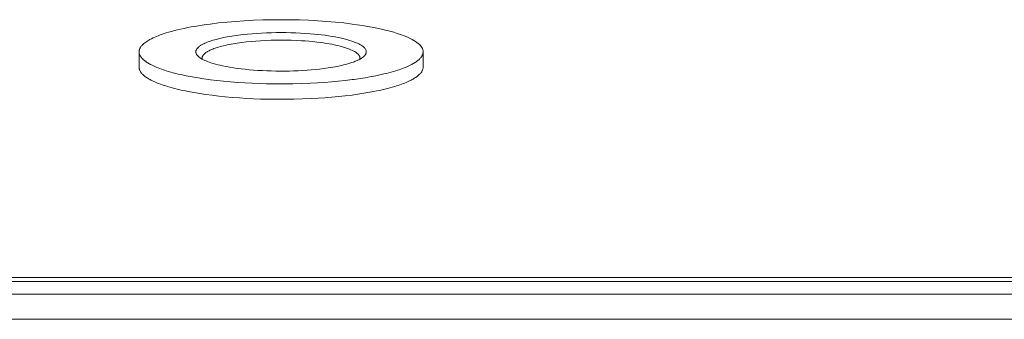
# Model space of a CAD drawing. Extents: x -2 to 131, y -10 to 90.
# Drawn here: x 36 to 37, y 65 to 65 of the extents above; entities that cross this region are included whole.
import ezdxf

# ---------------------------------------------------------------- set-up
doc = ezdxf.new("R2010")
doc.units = 0
doc.header["$MEASUREMENT"] = 0
doc.linetypes.add('DCAD_CONTINUOUS', pattern=[0])
doc.layers.add('00_COMPONENTS', color=7, linetype='DCAD_CONTINUOUS', lineweight=0)

msp = doc.modelspace()

# ---------------------------------------------------------------- linework, layer by layer
at = {"layer": '00_COMPONENTS', "color": 7, "linetype": 'DCAD_CONTINUOUS', "lineweight": 0, "ltscale": 0.004921}
for p, q in [((35.69384, 65.02918), (35.69384, 65.04835)), ((36.04817, 65.02918), (36.04817, 65.04835)), ((15.6135, 64.76195), (58.09702, 64.76195)), ((32.73808, 64.76706), (37.31218, 64.76706)), ((15.59775, 64.74621), (58.11277, 64.74621)), ((16.08554, 64.71471), (57.62497, 64.71471))]:
    msp.add_line(p, q, dxfattribs=at)
at = {"layer": '00_COMPONENTS', "color": 7, "linetype": 'DCAD_CONTINUOUS', "lineweight": 0, "ltscale": 0.004921, "flags": 128}
for points in [[(35.78242, 65.08306), (35.77759, 65.08241), (35.77277, 65.08171), (35.76796, 65.08096), (35.76315, 65.08015), (35.75878, 65.07937), (35.75442, 65.07853), (35.75007, 65.07764), (35.74573, 65.07669), (35.74189, 65.0758), (35.73806, 65.07485), (35.73424, 65.07383), (35.73045, 65.07275), (35.72785, 65.07196), (35.72525, 65.07114), (35.72268, 65.07027), (35.72012, 65.06936), (35.71757, 65.06839), (35.71548, 65.06755), (35.71341, 65.06666), (35.71135, 65.06573), (35.70932, 65.06474), (35.70732, 65.06369), (35.70602, 65.06296), (35.70473, 65.06219), (35.70347, 65.06139), (35.70224, 65.06055), (35.70104, 65.05966), (35.69988, 65.05872), (35.69896, 65.05792), (35.69808, 65.05707), (35.69724, 65.05617), (35.69673, 65.05556), (35.69624, 65.05492), (35.69578, 65.05426), (35.69535, 65.05358), (35.69501, 65.05296), (35.69471, 65.05231), (35.69444, 65.05165), (35.69422, 65.05097), (35.69405, 65.05033), (35.69394, 65.04967), (35.69386, 65.04901), (35.69384, 65.04835)], [(36.04817, 65.04835), (36.04807, 65.04967), (36.04779, 65.05097), (36.0473, 65.05231), (36.04665, 65.05358), (36.04577, 65.05492), (36.04477, 65.05617), (36.0435, 65.0575), (36.04213, 65.05872), (36.04038, 65.06011), (36.03854, 65.06139), (36.03664, 65.06258), (36.03468, 65.06369), (36.03133, 65.06541), (36.02791, 65.06696), (36.02443, 65.06839), (36.02019, 65.06997), (36.01589, 65.07142), (36.01156, 65.07275), (36.00649, 65.07418), (36.0014, 65.07549), (35.99628, 65.07669), (35.99049, 65.07795), (35.98468, 65.07909), (35.97886, 65.08015), (35.97245, 65.08121), (35.96602, 65.08218), (35.95959, 65.08306), (35.94921, 65.08432), (35.9388, 65.08538), (35.92784, 65.08632), (35.91686, 65.08707), (35.9054, 65.08767), (35.89394, 65.0881), (35.88247, 65.08835), (35.871, 65.08843), (35.85953, 65.08835), (35.84807, 65.0881), (35.83661, 65.08767), (35.82515, 65.08707), (35.81444, 65.08634), (35.80375, 65.08544), (35.79307, 65.08435), (35.78242, 65.08306)], [(35.76761, 65.04276), (35.76717, 65.0432), (35.76674, 65.04367), (35.76634, 65.04415), (35.76597, 65.04465), (35.76568, 65.04511), (35.76541, 65.04558), (35.76519, 65.04606), (35.765, 65.04657), (35.76486, 65.04704), (35.76477, 65.04752), (35.76472, 65.048), (35.76471, 65.04849), (35.76474, 65.04898), (35.76482, 65.04947), (35.76494, 65.04995), (35.7651, 65.05042), (35.76531, 65.05092), (35.76557, 65.05141), (35.76585, 65.05188), (35.76617, 65.05233), (35.76657, 65.05283), (35.76699, 65.05331), (35.76744, 65.05377), (35.76791, 65.05421), (35.76848, 65.05471), (35.76908, 65.05518), (35.76969, 65.05563), (35.77031, 65.05606), (35.77106, 65.05654), (35.77181, 65.057), (35.77258, 65.05744), (35.77336, 65.05786), (35.77465, 65.05851), (35.77595, 65.05912), (35.77728, 65.0597), (35.77861, 65.06025), (35.77996, 65.06077), (35.78132, 65.06126), (35.783, 65.06184), (35.7847, 65.06239), (35.78641, 65.06291), (35.78812, 65.06341), (35.78984, 65.06388), (35.79157, 65.06433), (35.79401, 65.06493), (35.79646, 65.0655), (35.79892, 65.06603), (35.80138, 65.06652), (35.80385, 65.06699), (35.80664, 65.06749), (35.80944, 65.06796), (35.81224, 65.06839), (35.81505, 65.0688), (35.81785, 65.06918)], [(35.81785, 65.06918), (35.82357, 65.06987), (35.82929, 65.07047), (35.83502, 65.07098), (35.84077, 65.07141), (35.84651, 65.07175), (35.85265, 65.07204), (35.85879, 65.07224), (35.86494, 65.07236), (35.87108, 65.0724), (35.87723, 65.07236), (35.88328, 65.07224), (35.88932, 65.07204), (35.89536, 65.07176), (35.90139, 65.0714), (35.90742, 65.07094), (35.91213, 65.07053), (35.91683, 65.07005), (35.92152, 65.06951), (35.92588, 65.06895), (35.93022, 65.06832), (35.93455, 65.06763), (35.93846, 65.06694), (35.94236, 65.06618), (35.94624, 65.06534), (35.94963, 65.06454), (35.95299, 65.06366), (35.95634, 65.06269), (35.95913, 65.0618), (35.9619, 65.06082), (35.96463, 65.05974), (35.96625, 65.05903), (35.96785, 65.05827), (35.96941, 65.05745), (35.97094, 65.05655), (35.97215, 65.05575), (35.97331, 65.05488), (35.97425, 65.05407), (35.97514, 65.05318), (35.97566, 65.05256), (35.97614, 65.0519), (35.97655, 65.05121), (35.97689, 65.05048), (35.97713, 65.04971), (35.97725, 65.04914), (35.9773, 65.04855), (35.97729, 65.04796), (35.97721, 65.04737), (35.97708, 65.04678), (35.97688, 65.04622), (35.97661, 65.04561), (35.97629, 65.04503), (35.97592, 65.04448), (35.97545, 65.04388), (35.97494, 65.0433), (35.9744, 65.04276)], [(35.77258, 65.04068), (35.7726, 65.04111), (35.77266, 65.04154), (35.77275, 65.04197), (35.77288, 65.04239), (35.77303, 65.0428), (35.77321, 65.0432), (35.77342, 65.04359), (35.77366, 65.04397), (35.77391, 65.04433), (35.77418, 65.04469), (35.77447, 65.04502), (35.77493, 65.04552), (35.77542, 65.04599), (35.77593, 65.04644), (35.77658, 65.04697), (35.77724, 65.04746), (35.77793, 65.04793), (35.77863, 65.04837), (35.77935, 65.0488), (35.78007, 65.0492), (35.78118, 65.04979), (35.78231, 65.05034), (35.78345, 65.05085), (35.7846, 65.05135), (35.78577, 65.05181), (35.78718, 65.05235), (35.7886, 65.05286), (35.79003, 65.05334), (35.79147, 65.0538), (35.79292, 65.05424), (35.79503, 65.05484), (35.79715, 65.0554), (35.79927, 65.05593), (35.80141, 65.05643), (35.80382, 65.05695), (35.80624, 65.05745), (35.80866, 65.05791), (35.81109, 65.05835), (35.81376, 65.0588), (35.81643, 65.05921), (35.81911, 65.0596), (35.82179, 65.05997)], [(35.82179, 65.05997), (35.82771, 65.06068), (35.83364, 65.06128), (35.83958, 65.06178), (35.84553, 65.06219), (35.85189, 65.06253), (35.85826, 65.06276), (35.86463, 65.0629), (35.871, 65.06295), (35.87738, 65.0629), (35.88375, 65.06276), (35.89011, 65.06253), (35.89648, 65.06219), (35.90124, 65.06187), (35.90599, 65.0615), (35.91074, 65.06106), (35.91548, 65.06055), (35.92022, 65.05997), (35.92379, 65.05948), (35.92736, 65.05894), (35.93092, 65.05835), (35.93416, 65.05776), (35.93739, 65.05712), (35.9406, 65.05643), (35.94345, 65.05576), (35.94628, 65.05503), (35.94909, 65.05424), (35.9515, 65.0535), (35.95388, 65.05269), (35.95624, 65.05181), (35.95817, 65.05102), (35.96008, 65.05016), (35.96194, 65.0492), (35.96302, 65.04859), (35.96408, 65.04793), (35.9651, 65.04722), (35.96608, 65.04644), (35.96683, 65.04576), (35.96754, 65.04502), (35.9681, 65.04433), (35.96859, 65.04359), (35.96887, 65.04304), (35.9691, 65.04247), (35.96928, 65.04189), (35.96939, 65.04129), (35.96943, 65.04068)], [(35.69384, 65.04835), (35.69386, 65.04773), (35.69393, 65.04712), (35.69403, 65.04651), (35.69418, 65.0459), (35.69436, 65.04531), (35.69457, 65.04472), (35.69481, 65.04415), (35.69514, 65.0435), (35.6955, 65.04287), (35.69589, 65.04226), (35.69631, 65.04166), (35.69676, 65.04109), (35.69724, 65.04054), (35.69773, 65.04), (35.69847, 65.03925), (35.69924, 65.03853), (35.70003, 65.03784), (35.70085, 65.03718), (35.70169, 65.03655), (35.70255, 65.03594), (35.70362, 65.03522), (35.70471, 65.03453), (35.70582, 65.03386), (35.70694, 65.03322), (35.70807, 65.03261), (35.70922, 65.03201), (35.71088, 65.0312), (35.71256, 65.03042), (35.71425, 65.02967), (35.71596, 65.02896), (35.71767, 65.02827), (35.71968, 65.02751), (35.7217, 65.02677), (35.72373, 65.02607), (35.72577, 65.0254), (35.72781, 65.02475), (35.73072, 65.02387), (35.73365, 65.02303), (35.73658, 65.02224), (35.73953, 65.02148), (35.74281, 65.02068), (35.74609, 65.01992), (35.74939, 65.0192), (35.75269, 65.01852)], [(35.77263, 65.03924), (35.77233, 65.03941), (35.77203, 65.03958), (35.77174, 65.03975), (35.77144, 65.03992), (35.77115, 65.0401), (35.77091, 65.04025), (35.77068, 65.0404), (35.77045, 65.04055), (35.77022, 65.0407), (35.76999, 65.04086), (35.76976, 65.04102), (35.76954, 65.04118), (35.76931, 65.04135), (35.76909, 65.04151), (35.76887, 65.04168), (35.76865, 65.04185), (35.76844, 65.04203), (35.76823, 65.04221), (35.76802, 65.04239), (35.76781, 65.04258), (35.76761, 65.04276)], [(35.9744, 65.04276), (35.97422, 65.0426), (35.97405, 65.04244), (35.97387, 65.04229), (35.97369, 65.04213), (35.97351, 65.04198), (35.97332, 65.04183), (35.97308, 65.04164), (35.97283, 65.04144), (35.97258, 65.04126), (35.97232, 65.04107), (35.97207, 65.04089), (35.97181, 65.04072), (35.97155, 65.04054), (35.97128, 65.04037), (35.97102, 65.0402), (35.97075, 65.04004), (35.97048, 65.03987), (35.97021, 65.03971), (35.96994, 65.03956), (35.96967, 65.0394), (35.9694, 65.03925), (35.96912, 65.0391)], [(35.98941, 65.01853), (35.99271, 65.01922), (35.996, 65.01994), (35.99928, 65.0207), (36.00256, 65.0215), (36.0055, 65.02226), (36.00843, 65.02305), (36.01135, 65.02389), (36.01425, 65.02476), (36.0163, 65.02541), (36.01833, 65.02609), (36.02036, 65.02679), (36.02237, 65.02752), (36.02438, 65.02829), (36.02609, 65.02897), (36.02779, 65.02969), (36.02948, 65.03043), (36.03116, 65.03121), (36.03282, 65.03203), (36.03396, 65.03262), (36.03509, 65.03324), (36.03621, 65.03387), (36.03732, 65.03454), (36.03841, 65.03523), (36.03948, 65.03595), (36.04033, 65.03656), (36.04117, 65.03719), (36.04199, 65.03785), (36.04278, 65.03854), (36.04355, 65.03926), (36.04429, 65.04001), (36.04478, 65.04054), (36.04525, 65.0411), (36.0457, 65.04167), (36.04612, 65.04226), (36.04651, 65.04287), (36.04687, 65.0435), (36.0472, 65.04416), (36.04744, 65.04473), (36.04765, 65.04531), (36.04783, 65.04591), (36.04798, 65.04651), (36.04808, 65.04712), (36.04815, 65.04774), (36.04817, 65.04835)], [(35.69384, 65.02918), (35.69386, 65.02855), (35.69393, 65.02792), (35.69404, 65.02729), (35.69419, 65.02668), (35.69438, 65.02607), (35.6946, 65.02547), (35.69486, 65.02489), (35.69519, 65.02422), (35.69557, 65.02357), (35.69598, 65.02295), (35.69642, 65.02234), (35.69689, 65.02176), (35.69738, 65.0212), (35.69789, 65.02065), (35.69867, 65.01988), (35.69947, 65.01915), (35.7003, 65.01845), (35.70116, 65.01777), (35.70203, 65.01713), (35.70292, 65.01651), (35.70404, 65.01577), (35.70518, 65.01507), (35.70633, 65.01439), (35.7075, 65.01374), (35.70868, 65.01311), (35.70988, 65.01251), (35.71161, 65.01168), (35.71336, 65.01089), (35.71512, 65.01013), (35.7169, 65.0094), (35.71868, 65.00871), (35.72077, 65.00793), (35.72287, 65.00719), (35.72499, 65.00648), (35.72711, 65.00579), (35.72924, 65.00514), (35.73227, 65.00425), (35.73531, 65.00341), (35.73836, 65.0026), (35.74142, 65.00184), (35.74482, 65.00104), (35.74824, 65.00028), (35.75166, 64.99955), (35.75509, 64.99886)], [(35.77278, 65.03926), (35.77276, 65.03933), (35.77274, 65.0394), (35.77272, 65.03947), (35.77271, 65.03954), (35.77269, 65.03961), (35.77268, 65.03968), (35.77266, 65.03975), (35.77265, 65.03982), (35.77264, 65.03989), (35.77263, 65.03997), (35.77262, 65.04004), (35.77261, 65.04011), (35.7726, 65.04018), (35.7726, 65.04025), (35.77259, 65.04032), (35.77259, 65.04039), (35.77258, 65.04047), (35.77258, 65.04054), (35.77258, 65.04061), (35.77258, 65.04068)], [(35.92415, 65.02752), (35.919, 65.02689), (35.91383, 65.02634), (35.90865, 65.02586), (35.90347, 65.02545), (35.89794, 65.02509), (35.8924, 65.02479), (35.88686, 65.02457), (35.88131, 65.02441), (35.87566, 65.02432), (35.87, 65.0243), (35.86435, 65.02435), (35.85869, 65.02446), (35.85317, 65.02464), (35.84765, 65.02489), (35.84214, 65.0252), (35.83663, 65.02559), (35.83149, 65.02602), (35.82636, 65.02652), (35.82123, 65.0271), (35.81612, 65.02775), (35.81159, 65.02841), (35.80708, 65.02913), (35.80258, 65.02995), (35.7981, 65.03085), (35.79512, 65.03151), (35.79216, 65.03222), (35.78921, 65.03298), (35.78628, 65.03382), (35.78338, 65.03474), (35.78139, 65.03541), (35.77942, 65.03614), (35.77747, 65.03692), (35.77583, 65.03764), (35.77421, 65.03841), (35.77263, 65.03924)], [(35.96912, 65.0391), (35.96802, 65.03852), (35.96691, 65.03798), (35.96579, 65.03746), (35.96465, 65.03697), (35.9635, 65.0365), (35.96234, 65.03605), (35.96118, 65.03562), (35.95948, 65.03502), (35.95777, 65.03446), (35.95605, 65.03392), (35.95432, 65.03341), (35.95259, 65.03293), (35.95085, 65.03247), (35.94878, 65.03196), (35.94672, 65.03147), (35.94464, 65.03101), (35.94256, 65.03057), (35.94048, 65.03015), (35.93839, 65.02975), (35.93555, 65.02924), (35.93271, 65.02877), (35.92986, 65.02832), (35.92701, 65.02791), (35.92415, 65.02752)], [(35.96943, 65.04068), (35.96943, 65.04061), (35.96943, 65.04053), (35.96942, 65.04046), (35.96942, 65.04038), (35.96942, 65.04031), (35.96941, 65.04023), (35.9694, 65.04016), (35.96939, 65.04008), (35.96938, 65.04001), (35.96937, 65.03994), (35.96936, 65.03986), (35.96935, 65.03979), (35.96934, 65.03971), (35.96932, 65.03964), (35.96931, 65.03957), (35.96929, 65.03949), (35.96927, 65.03942), (35.96925, 65.03934), (35.96923, 65.03926), (35.96921, 65.03918), (35.96918, 65.0391)], [(35.98691, 64.99886), (35.99034, 64.99955), (35.99377, 65.00028), (35.99718, 65.00104), (36.00058, 65.00184), (36.00365, 65.0026), (36.0067, 65.0034), (36.00974, 65.00425), (36.01277, 65.00514), (36.0149, 65.00579), (36.01702, 65.00647), (36.01913, 65.00719), (36.02123, 65.00793), (36.02332, 65.0087), (36.02511, 65.0094), (36.02689, 65.01013), (36.02865, 65.01089), (36.0304, 65.01168), (36.03213, 65.01251), (36.03332, 65.01311), (36.03451, 65.01374), (36.03568, 65.01439), (36.03683, 65.01507), (36.03797, 65.01577), (36.03909, 65.01651), (36.03998, 65.01713), (36.04085, 65.01777), (36.04171, 65.01845), (36.04254, 65.01915), (36.04334, 65.01988), (36.04411, 65.02065), (36.04462, 65.02119), (36.04512, 65.02176), (36.04558, 65.02234), (36.04603, 65.02295), (36.04644, 65.02357), (36.04681, 65.02422), (36.04715, 65.02489), (36.04741, 65.02547), (36.04763, 65.02607), (36.04782, 65.02668), (36.04797, 65.02729), (36.04808, 65.02792), (36.04815, 65.02855), (36.04817, 65.02918)], [(35.75269, 65.01852), (35.76002, 65.01711), (35.76737, 65.01584), (35.77474, 65.0147), (35.78287, 65.01358), (35.79101, 65.01259), (35.79916, 65.01171), (35.80805, 65.01088), (35.81696, 65.01017), (35.82587, 65.00958), (35.83479, 65.00911), (35.84371, 65.00874), (35.85264, 65.00848), (35.8637, 65.0083), (35.87476, 65.00828), (35.88581, 65.00841), (35.89687, 65.0087), (35.90792, 65.00915), (35.91655, 65.00961), (35.92518, 65.01018), (35.9338, 65.01086), (35.94241, 65.01166), (35.95101, 65.01258), (35.95959, 65.01364)], [(35.95959, 65.01364), (35.96221, 65.01399), (35.96483, 65.01435), (35.96745, 65.01473), (35.97021, 65.01514), (35.97296, 65.01557), (35.97571, 65.01602), (35.97846, 65.01648), (35.9812, 65.01696), (35.98395, 65.01747), (35.98668, 65.01799), (35.98941, 65.01853)], [(35.75509, 64.99886), (35.7624, 64.99751), (35.76974, 64.99628), (35.7771, 64.99519), (35.78517, 64.99411), (35.79326, 64.99316), (35.80136, 64.99232), (35.81015, 64.99153), (35.81895, 64.99086), (35.82776, 64.9903), (35.83658, 64.98985), (35.84541, 64.98951), (35.85423, 64.98927), (35.86513, 64.98911), (35.87602, 64.98911), (35.88692, 64.98925), (35.89781, 64.98955), (35.9087, 64.99001), (35.9172, 64.99048), (35.9257, 64.99105), (35.93419, 64.99172), (35.94267, 64.99251), (35.95114, 64.99343), (35.95959, 64.99446)], [(35.95959, 64.99446), (35.96198, 64.99478), (35.96437, 64.99511), (35.96675, 64.99545), (35.96928, 64.99583), (35.97181, 64.99621), (35.97433, 64.99662), (35.97686, 64.99703), (35.97937, 64.99747), (35.98189, 64.99791), (35.9844, 64.99838), (35.98691, 64.99886)]]:
    msp.add_lwpolyline(points, dxfattribs=at)

doc.saveas('drawing.dxf')
